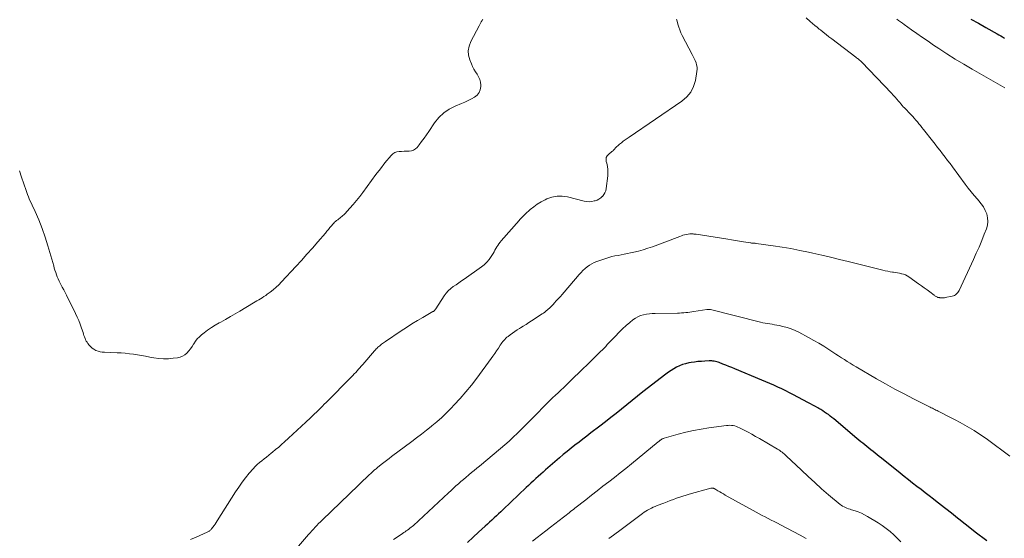
# Model space of a CAD drawing. Units: feet. Extents: x 2060000 to 2063931, y 550000 to 555000.
# Drawn here: x 2060860 to 2061116, y 550828 to 550962 of the extents above; entities that cross this region are included whole.
import ezdxf

# ---------------------------------------------------------------- set-up
doc = ezdxf.new("R2010")
doc.units = ezdxf.units.FT
doc.header["$LTSCALE"] = 100
doc.header["$MEASUREMENT"] = 0
doc.layers.add('CONTOUR INDEX', color=32, linetype='Continuous', lineweight=25)
doc.layers.add('CONTOUR INTERMEDIATE', color=40, linetype='Continuous', lineweight=15)

msp = doc.modelspace()

# ---------------------------------------------------------------- linework, layer by layer
at = {"layer": 'CONTOUR INDEX', "elevation": 940, "flags": 128}
for points in [[(2061106.92, 550962.61), (2061108.86, 550961.53), (2061110.8, 550960.44), (2061113.72, 550958.79), (2061114.19, 550958.52), (2061114.67, 550958.25), (2061115.15, 550957.99), (2061115.63, 550957.72)], [(2061111.03, 550827.45), (2061110.04, 550828.21), (2061109.04, 550828.97), (2061108.06, 550829.73), (2061107.07, 550830.5), (2061103.8, 550833.08), (2061103.05, 550833.67), (2061102.3, 550834.26), (2061101.55, 550834.86), (2061100.8, 550835.45), (2061100.04, 550836.04), (2061099.29, 550836.63), (2061098.54, 550837.22), (2061097.78, 550837.81), (2061097.19, 550838.27), (2061096.13, 550839.09), (2061095.07, 550839.91), (2061094.01, 550840.72), (2061092.95, 550841.53), (2061092.89, 550841.57), (2061091.8, 550842.41), (2061090.71, 550843.25), (2061089.63, 550844.1), (2061088.56, 550844.95), (2061083.71, 550848.85), (2061083.17, 550849.28), (2061082.64, 550849.72), (2061082.1, 550850.15), (2061081.57, 550850.59), (2061081.55, 550850.61), (2061081.03, 550851.04), (2061080.5, 550851.46), (2061079.98, 550851.88), (2061079.46, 550852.3), (2061078.93, 550852.72), (2061078.41, 550853.15), (2061077.89, 550853.58), (2061077.37, 550854.01), (2061071.38, 550859.04), (2061070.92, 550859.42), (2061070.45, 550859.79), (2061069.98, 550860.15), (2061069.5, 550860.49), (2061069.01, 550860.83), (2061068.51, 550861.15), (2061068.01, 550861.46), (2061067.49, 550861.76), (2061067.25, 550861.89), (2061066.62, 550862.25), (2061065.98, 550862.6), (2061065.34, 550862.95), (2061064.69, 550863.3), (2061060.94, 550865.31), (2061059.95, 550865.83), (2061058.94, 550866.34), (2061057.93, 550866.82), (2061056.9, 550867.29), (2061055.87, 550867.75), (2061054.84, 550868.19), (2061053.81, 550868.64), (2061052.77, 550869.07), (2061045.72, 550872.01), (2061044.95, 550872.33), (2061044.17, 550872.64), (2061043.4, 550872.96), (2061042.63, 550873.26), (2061041.71, 550873.63), (2061041.39, 550873.74), (2061041.07, 550873.84), (2061040.74, 550873.92), (2061040.41, 550873.98), (2061040.07, 550874.02), (2061039.74, 550874.05), (2061039.4, 550874.06), (2061039.06, 550874.06), (2061037.96, 550874.01), (2061037.07, 550873.96), (2061036.18, 550873.89), (2061035.3, 550873.78), (2061034.42, 550873.64), (2061033.79, 550873.53), (2061032.98, 550873.35), (2061032.18, 550873.11), (2061031.41, 550872.81), (2061030.66, 550872.46), (2061029.93, 550872.05), (2061029.22, 550871.62), (2061028.53, 550871.15), (2061027.85, 550870.66), (2061021.88, 550866.04), (2061020.48, 550864.95), (2061019.1, 550863.84), (2061017.72, 550862.73), (2061016.35, 550861.6), (2061014.98, 550860.48), (2061013.6, 550859.37), (2061012.21, 550858.27), (2061010.8, 550857.19), (2061008.46, 550855.4), (2061007.42, 550854.61), (2061006.39, 550853.82), (2061005.36, 550853.03), (2061004.32, 550852.23), (2061003.3, 550851.43), (2061002.29, 550850.62), (2061001.28, 550849.79), (2061000.29, 550848.94), (2060996.72, 550845.86), (2060996.07, 550845.29), (2060995.43, 550844.73), (2060994.79, 550844.16), (2060994.16, 550843.58), (2060993.53, 550843), (2060992.9, 550842.42), (2060992.28, 550841.83), (2060991.65, 550841.25), (2060985.67, 550835.55), (2060985.1, 550835.01), (2060984.52, 550834.46), (2060983.94, 550833.92), (2060983.36, 550833.38), (2060982.78, 550832.84), (2060982.2, 550832.3), (2060981.61, 550831.77), (2060981.03, 550831.23), (2060979.34, 550829.69), (2060977.92, 550828.38), (2060976.5, 550827.06)]]:
    msp.add_lwpolyline(points, dxfattribs=at)
at = {"layer": 'CONTOUR INTERMEDIATE', "flags": 128}
for points, elevation in [([(2061064.2, 550962.96), (2061065.28, 550962.01), (2061065.86, 550961.51), (2061066.45, 550961), (2061067.04, 550960.51), (2061067.64, 550960.02), (2061067.91, 550959.8), (2061068.65, 550959.21), (2061069.39, 550958.62), (2061070.14, 550958.04), (2061070.89, 550957.47), (2061077.11, 550952.75), (2061077.31, 550952.6), (2061077.51, 550952.45), (2061077.7, 550952.3), (2061077.9, 550952.15), (2061078.09, 550952), (2061078.27, 550951.84), (2061078.45, 550951.67), (2061078.63, 550951.49), (2061086.34, 550943.44), (2061086.81, 550942.93), (2061087.28, 550942.41), (2061087.74, 550941.88), (2061088.19, 550941.35), (2061088.48, 550940.99), (2061088.78, 550940.63), (2061089.08, 550940.27), (2061089.4, 550939.93), (2061089.72, 550939.59), (2061090.05, 550939.25), (2061090.38, 550938.91), (2061090.7, 550938.58), (2061091.03, 550938.24), (2061091.4, 550937.86), (2061091.83, 550937.41), (2061092.25, 550936.95), (2061092.65, 550936.48), (2061093.05, 550936), (2061093.44, 550935.52), (2061093.84, 550935.03), (2061094.23, 550934.55), (2061094.61, 550934.06), (2061096.99, 550931.07), (2061097.65, 550930.24), (2061098.3, 550929.4), (2061098.95, 550928.56), (2061099.6, 550927.72), (2061100.24, 550926.87), (2061100.87, 550926.02), (2061101.51, 550925.17), (2061102.14, 550924.31), (2061105.42, 550919.84), (2061106.18, 550918.83), (2061106.97, 550917.84), (2061107.79, 550916.88), (2061108.63, 550915.93), (2061108.96, 550915.57), (2061109.6, 550914.79), (2061110.17, 550913.96), (2061110.63, 550913.07), (2061111.02, 550912.14), (2061111.24, 550911.17), (2061111.33, 550910.21), (2061111.2, 550909.26), (2061110.94, 550908.3), (2061110.38, 550906.88), (2061109.71, 550905.23), (2061109.02, 550903.58), (2061108.3, 550901.95), (2061107.56, 550900.32), (2061103.84, 550892.34), (2061103.69, 550892.07), (2061103.53, 550891.82), (2061103.34, 550891.59), (2061103.13, 550891.37), (2061102.9, 550891.19), (2061102.65, 550891.04), (2061102.37, 550890.92), (2061102.09, 550890.84), (2061100.28, 550890.47), (2061100.08, 550890.44), (2061099.89, 550890.42), (2061099.69, 550890.41), (2061099.49, 550890.41), (2061099.25, 550890.42), (2061099.17, 550890.43), (2061099.09, 550890.43), (2061099.01, 550890.44), (2061098.93, 550890.44), (2061098.85, 550890.45), (2061098.77, 550890.46), (2061098.69, 550890.46), (2061098.61, 550890.47), (2061098.51, 550890.49), (2061098.43, 550890.51), (2061098.35, 550890.54), (2061098.27, 550890.57), (2061098.06, 550890.68), (2061097.88, 550890.78), (2061097.7, 550890.88), (2061097.53, 550890.99), (2061097.36, 550891.11), (2061096.26, 550891.93), (2061095.55, 550892.46), (2061094.83, 550892.99), (2061094.11, 550893.52), (2061093.38, 550894.04), (2061090.8, 550895.89), (2061090.38, 550896.15), (2061089.95, 550896.37), (2061089.49, 550896.53), (2061089.01, 550896.65), (2061088.96, 550896.66), (2061088.45, 550896.76), (2061087.93, 550896.85), (2061087.42, 550896.94), (2061086.9, 550897.02), (2061086.64, 550897.06), (2061086, 550897.17), (2061085.36, 550897.29), (2061084.72, 550897.42), (2061084.09, 550897.57), (2061075.11, 550899.82), (2061072.83, 550900.38), (2061070.55, 550900.93), (2061068.27, 550901.46), (2061065.98, 550901.98), (2061064.87, 550902.23), (2061062.58, 550902.71), (2061060.28, 550903.16), (2061057.97, 550903.55), (2061055.66, 550903.9), (2061051.28, 550904.51), (2061051.15, 550904.53), (2061051.02, 550904.54), (2061050.88, 550904.55), (2061050.75, 550904.56), (2061050.71, 550904.56), (2061050.6, 550904.57), (2061050.48, 550904.57), (2061050.37, 550904.58), (2061050.26, 550904.59), (2061050.15, 550904.6), (2061050.04, 550904.61), (2061049.93, 550904.62), (2061049.82, 550904.64), (2061047.99, 550904.93), (2061046.97, 550905.09), (2061045.94, 550905.25), (2061044.92, 550905.42), (2061043.89, 550905.59), (2061037.38, 550906.67), (2061036.82, 550906.75), (2061036.27, 550906.82), (2061035.71, 550906.89), (2061035.16, 550906.94), (2061034.93, 550906.96), (2061034.49, 550906.97), (2061034.05, 550906.96), (2061033.61, 550906.91), (2061033.17, 550906.83), (2061032.74, 550906.73), (2061032.31, 550906.61), (2061031.88, 550906.47), (2061031.46, 550906.33), (2061024.38, 550903.66), (2061023.19, 550903.25), (2061021.99, 550902.86), (2061020.78, 550902.52), (2061019.56, 550902.22), (2061018.69, 550902.03), (2061017.89, 550901.86), (2061017.09, 550901.7), (2061016.29, 550901.55), (2061015.48, 550901.42), (2061014.68, 550901.28), (2061013.88, 550901.1), (2061013.1, 550900.89), (2061012.32, 550900.64), (2061010, 550899.84), (2061009.33, 550899.57), (2061008.68, 550899.25), (2061008.07, 550898.87), (2061007.48, 550898.45), (2061006.92, 550897.98), (2061006.39, 550897.5), (2061005.88, 550896.98), (2061005.39, 550896.44), (2061001.48, 550891.86), (2061001.01, 550891.31), (2061000.53, 550890.77), (2061000.04, 550890.22), (2060999.56, 550889.68), (2060998.92, 550888.99), (2060998.75, 550888.8), (2060998.57, 550888.61), (2060998.39, 550888.42), (2060998.22, 550888.23), (2060998.04, 550888.05), (2060997.85, 550887.87), (2060997.66, 550887.69), (2060997.47, 550887.52), (2060997.21, 550887.29), (2060996.88, 550887.01), (2060996.54, 550886.74), (2060996.19, 550886.48), (2060995.83, 550886.24), (2060993.08, 550884.46), (2060992.36, 550884), (2060991.63, 550883.54), (2060990.91, 550883.08), (2060990.18, 550882.62), (2060989.96, 550882.49), (2060989.35, 550882.1), (2060988.74, 550881.69), (2060988.14, 550881.27), (2060987.55, 550880.84), (2060986.99, 550880.43), (2060986.69, 550880.19), (2060986.4, 550879.93), (2060986.13, 550879.66), (2060985.86, 550879.38), (2060985.61, 550879.08), (2060985.37, 550878.77), (2060985.15, 550878.46), (2060984.93, 550878.14), (2060984.46, 550877.4), (2060984, 550876.7), (2060983.54, 550876.02), (2060983.06, 550875.34), (2060982.58, 550874.67), (2060978.85, 550869.63), (2060977.47, 550867.83), (2060976.04, 550866.06), (2060974.55, 550864.34), (2060973.02, 550862.66), (2060972.23, 550861.83), (2060971.04, 550860.62), (2060969.81, 550859.44), (2060968.54, 550858.31), (2060967.23, 550857.22), (2060967.07, 550857.1), (2060965.81, 550856.1), (2060964.55, 550855.12), (2060963.27, 550854.15), (2060962, 550853.18), (2060956.81, 550849.29), (2060956.13, 550848.77), (2060955.45, 550848.25), (2060954.77, 550847.73), (2060954.1, 550847.2), (2060953.15, 550846.44), (2060952.95, 550846.29), (2060952.76, 550846.13), (2060952.57, 550845.97), (2060952.38, 550845.82), (2060952.19, 550845.66), (2060952, 550845.49), (2060951.82, 550845.33), (2060951.64, 550845.16), (2060950.73, 550844.3), (2060950.09, 550843.7), (2060949.46, 550843.09), (2060948.83, 550842.49), (2060948.2, 550841.88), (2060938.81, 550832.84), (2060938.34, 550832.38), (2060937.88, 550831.92), (2060937.42, 550831.46), (2060936.97, 550830.99), (2060936.52, 550830.52), (2060936.08, 550830.04), (2060935.65, 550829.55), (2060935.22, 550829.06), (2060927.56, 550820.09)], 948), ([(2060980.41, 550962.59), (2060980.24, 550962.24), (2060980.03, 550961.9), (2060979.83, 550961.57), (2060979.64, 550961.22), (2060979.45, 550960.88), (2060977.3, 550956.79), (2060976.87, 550955.62), (2060976.66, 550954.44), (2060976.76, 550953.25), (2060977.06, 550952.04), (2060977.46, 550951.06), (2060977.78, 550950.34), (2060978.13, 550949.65), (2060978.53, 550948.98), (2060978.95, 550948.33), (2060979.33, 550947.66), (2060979.63, 550946.97), (2060979.8, 550946.24), (2060979.89, 550945.48), (2060979.9, 550945.18), (2060979.78, 550944.33), (2060979.5, 550943.57), (2060978.99, 550942.95), (2060978.32, 550942.41), (2060978.29, 550942.4), (2060977.46, 550941.95), (2060976.61, 550941.53), (2060975.75, 550941.13), (2060974.88, 550940.75), (2060973.3, 550940.1), (2060971.74, 550939.28), (2060970.3, 550938.31), (2060969.05, 550937.1), (2060967.93, 550935.74), (2060966.43, 550933.53), (2060965.82, 550932.65), (2060965.2, 550931.78), (2060964.57, 550930.92), (2060963.93, 550930.07), (2060963.43, 550929.4), (2060962.99, 550928.97), (2060962.51, 550928.64), (2060961.95, 550928.46), (2060961.34, 550928.37), (2060960.69, 550928.37), (2060960.04, 550928.37), (2060959.4, 550928.36), (2060958.76, 550928.35), (2060958.15, 550928.26), (2060957.6, 550928.07), (2060957.11, 550927.74), (2060956.66, 550927.32), (2060955.07, 550925.35), (2060953.88, 550923.85), (2060952.71, 550922.33), (2060951.56, 550920.8), (2060950.42, 550919.26), (2060949.32, 550917.73), (2060948.53, 550916.67), (2060947.72, 550915.64), (2060946.87, 550914.63), (2060946, 550913.64), (2060944.68, 550912.19), (2060944.44, 550911.95), (2060944.19, 550911.71), (2060943.93, 550911.48), (2060943.66, 550911.27), (2060943.38, 550911.06), (2060943.1, 550910.86), (2060942.83, 550910.65), (2060942.55, 550910.44), (2060942.28, 550910.22), (2060942.02, 550909.99), (2060941.79, 550909.75), (2060941.56, 550909.49), (2060941.22, 550909.07), (2060940.83, 550908.59), (2060940.43, 550908.12), (2060940.04, 550907.65), (2060939.64, 550907.18), (2060937.66, 550904.89), (2060936.27, 550903.29), (2060934.86, 550901.7), (2060933.43, 550900.12), (2060931.99, 550898.56), (2060928.25, 550894.53), (2060927.56, 550893.82), (2060926.85, 550893.14), (2060926.1, 550892.5), (2060925.33, 550891.88), (2060924.59, 550891.32), (2060924.16, 550891.02), (2060923.72, 550890.72), (2060923.28, 550890.44), (2060922.82, 550890.18), (2060922.36, 550889.92), (2060921.9, 550889.66), (2060921.44, 550889.4), (2060920.99, 550889.12), (2060917.47, 550886.99), (2060916.25, 550886.26), (2060915.02, 550885.54), (2060913.78, 550884.84), (2060912.53, 550884.14), (2060912.09, 550883.9), (2060911.07, 550883.31), (2060910.08, 550882.69), (2060909.12, 550882.02), (2060908.18, 550881.32), (2060907.57, 550880.85), (2060906.99, 550880.33), (2060906.45, 550879.77), (2060905.97, 550879.16), (2060905.55, 550878.5), (2060905.48, 550878.38), (2060905.1, 550877.78), (2060904.69, 550877.19), (2060904.23, 550876.65), (2060903.74, 550876.12), (2060903.2, 550875.68), (2060902.61, 550875.32), (2060901.97, 550875.08), (2060901.29, 550874.91), (2060900.2, 550874.75), (2060898.95, 550874.63), (2060897.7, 550874.6), (2060896.45, 550874.69), (2060895.2, 550874.86), (2060894.11, 550875.07), (2060893.06, 550875.26), (2060892.01, 550875.45), (2060890.96, 550875.63), (2060889.91, 550875.8), (2060888.85, 550875.94), (2060887.79, 550876.06), (2060886.73, 550876.14), (2060885.67, 550876.19), (2060882.4, 550876.3), (2060881.82, 550876.35), (2060881.26, 550876.45), (2060880.71, 550876.61), (2060880.18, 550876.81), (2060879.67, 550877.08), (2060879.2, 550877.39), (2060878.78, 550877.77), (2060878.39, 550878.19), (2060878.09, 550878.57), (2060877.86, 550878.89), (2060877.66, 550879.21), (2060877.48, 550879.56), (2060877.34, 550879.92), (2060877.21, 550880.29), (2060877.08, 550880.65), (2060876.95, 550881.02), (2060876.83, 550881.39), (2060876.45, 550882.59), (2060876.11, 550883.55), (2060875.75, 550884.5), (2060875.35, 550885.43), (2060874.92, 550886.35), (2060872.55, 550891.12), (2060872.19, 550891.82), (2060871.83, 550892.52), (2060871.46, 550893.21), (2060871.08, 550893.9), (2060870.89, 550894.24), (2060870.62, 550894.77), (2060870.36, 550895.3), (2060870.14, 550895.85), (2060869.93, 550896.41), (2060869.74, 550896.97), (2060869.56, 550897.54), (2060869.39, 550898.11), (2060869.22, 550898.68), (2060867.72, 550903.86), (2060867.01, 550906.14), (2060866.23, 550908.39), (2060865.35, 550910.61), (2060864.41, 550912.8), (2060862.9, 550916.09), (2060862.67, 550916.62), (2060862.45, 550917.15), (2060862.24, 550917.69), (2060862.05, 550918.23), (2060860.88, 550921.63), (2060860.7, 550922.2), (2060860.53, 550922.77), (2060860.4, 550923.35)], 956), ([(2061030.63, 550962.58), (2061030.68, 550962.39), (2061030.97, 550961.28), (2061031.19, 550960.53), (2061031.45, 550959.81), (2061031.75, 550959.1), (2061032.09, 550958.4), (2061034.69, 550953.49), (2061034.96, 550952.96), (2061035.21, 550952.42), (2061035.45, 550951.87), (2061035.68, 550951.32), (2061035.84, 550950.76), (2061035.95, 550950.19), (2061035.96, 550949.62), (2061035.91, 550949.04), (2061035.51, 550946.75), (2061035.02, 550945.15), (2061034.31, 550943.68), (2061033.27, 550942.44), (2061032.01, 550941.33), (2061018.34, 550932.07), (2061017.83, 550931.71), (2061017.33, 550931.35), (2061016.83, 550930.98), (2061016.34, 550930.6), (2061015.89, 550930.24), (2061015.64, 550930.03), (2061015.39, 550929.81), (2061015.15, 550929.58), (2061014.93, 550929.34), (2061014.5, 550928.88), (2061014.49, 550928.86), (2061014.48, 550928.85), (2061014.47, 550928.83), (2061014.45, 550928.82), (2061014.41, 550928.75), (2061014.4, 550928.73), (2061014.38, 550928.72), (2061014.2, 550928.54), (2061014.11, 550928.45), (2061014.01, 550928.37), (2061013.91, 550928.29), (2061013.81, 550928.21), (2061013.05, 550927.63), (2061012.69, 550927.22), (2061012.44, 550926.77), (2061012.37, 550926.27), (2061012.42, 550925.72), (2061012.55, 550925.28), (2061012.73, 550924.47), (2061012.84, 550923.65), (2061012.86, 550922.83), (2061012.8, 550922), (2061012.4, 550918.73), (2061012.28, 550918.17), (2061012.09, 550917.64), (2061011.79, 550917.16), (2061011.44, 550916.7), (2061011.39, 550916.66), (2061010.98, 550916.3), (2061010.54, 550915.98), (2061010.05, 550915.74), (2061009.53, 550915.56), (2061009.32, 550915.5), (2061008.67, 550915.38), (2061008.02, 550915.32), (2061007.37, 550915.36), (2061006.72, 550915.47), (2061002.38, 550916.54), (2061001.02, 550916.73), (2060999.67, 550916.74), (2060998.35, 550916.47), (2060997.04, 550916.03), (2060996.6, 550915.82), (2060995.56, 550915.28), (2060994.56, 550914.69), (2060993.62, 550914.01), (2060992.72, 550913.26), (2060991.37, 550912.06), (2060991.17, 550911.87), (2060990.98, 550911.68), (2060990.78, 550911.49), (2060990.59, 550911.29), (2060990.41, 550911.09), (2060990.22, 550910.89), (2060990.04, 550910.69), (2060989.86, 550910.48), (2060985.22, 550905.19), (2060984.9, 550904.81), (2060984.61, 550904.42), (2060984.34, 550904.01), (2060984.08, 550903.59), (2060983.84, 550903.16), (2060983.59, 550902.73), (2060983.34, 550902.3), (2060983.08, 550901.88), (2060982.6, 550901.11), (2060982.07, 550900.34), (2060981.47, 550899.62), (2060980.79, 550898.99), (2060980.06, 550898.4), (2060975.63, 550895.27), (2060974.92, 550894.78), (2060974.21, 550894.29), (2060973.5, 550893.81), (2060972.79, 550893.33), (2060972.11, 550892.82), (2060971.48, 550892.26), (2060970.93, 550891.62), (2060970.43, 550890.94), (2060968.26, 550887.56), (2060968.18, 550887.45), (2060968.1, 550887.35), (2060968.02, 550887.25), (2060967.93, 550887.15), (2060967.83, 550887.06), (2060967.73, 550886.97), (2060967.62, 550886.9), (2060967.51, 550886.83), (2060964.89, 550885.33), (2060963.47, 550884.5), (2060962.06, 550883.64), (2060960.68, 550882.76), (2060959.31, 550881.85), (2060955.19, 550879.07), (2060954.94, 550878.9), (2060954.69, 550878.73), (2060954.44, 550878.55), (2060954.19, 550878.37), (2060953.95, 550878.19), (2060953.71, 550878), (2060953.48, 550877.8), (2060953.26, 550877.6), (2060953.03, 550877.38), (2060952.81, 550877.16), (2060952.6, 550876.93), (2060952.39, 550876.7), (2060949.3, 550873.12), (2060948.94, 550872.71), (2060948.59, 550872.31), (2060948.23, 550871.91), (2060947.87, 550871.51), (2060947.5, 550871.11), (2060947.13, 550870.71), (2060946.76, 550870.33), (2060946.38, 550869.94), (2060939.86, 550863.34), (2060939.36, 550862.83), (2060938.86, 550862.33), (2060938.35, 550861.83), (2060937.84, 550861.33), (2060937.33, 550860.83), (2060936.82, 550860.34), (2060936.31, 550859.84), (2060935.79, 550859.35), (2060934.59, 550858.21), (2060933.47, 550857.16), (2060932.35, 550856.11), (2060931.22, 550855.06), (2060930.08, 550854.03), (2060929.06, 550853.1), (2060928.3, 550852.42), (2060927.53, 550851.75), (2060926.74, 550851.09), (2060925.95, 550850.44), (2060925.56, 550850.13), (2060924.96, 550849.65), (2060924.35, 550849.17), (2060923.74, 550848.69), (2060923.13, 550848.22), (2060922.53, 550847.74), (2060921.95, 550847.23), (2060921.41, 550846.68), (2060920.89, 550846.11), (2060919.92, 550844.99), (2060918.96, 550843.82), (2060918.04, 550842.62), (2060917.17, 550841.39), (2060916.33, 550840.13), (2060911.59, 550832.62), (2060911.33, 550832.22), (2060911.06, 550831.82), (2060910.78, 550831.43), (2060910.5, 550831.04), (2060910.14, 550830.57), (2060910.02, 550830.43), (2060909.9, 550830.29), (2060909.76, 550830.17), (2060909.62, 550830.05), (2060909.48, 550829.95), (2060909.32, 550829.85), (2060909.16, 550829.76), (2060909, 550829.68), (2060906.14, 550828.45), (2060904.7, 550827.77)], 952), ([(2061087.72, 550962.58), (2061088.2, 550962.24), (2061088.69, 550961.9), (2061089.17, 550961.56), (2061089.66, 550961.21), (2061091.53, 550959.87), (2061092.95, 550958.86), (2061094.38, 550957.85), (2061095.81, 550956.87), (2061097.26, 550955.89)], 944), ([(2061097.26, 550955.89), (2061098.59, 550955), (2061100.72, 550953.61), (2061102.87, 550952.24), (2061105.05, 550950.93), (2061107.25, 550949.64), (2061115.71, 550944.8)], 944), ([(2061117.04, 550849.4), (2061111.2, 550853.7), (2061110.06, 550854.51), (2061108.91, 550855.29), (2061107.73, 550856.04), (2061106.54, 550856.76), (2061105.33, 550857.46), (2061104.11, 550858.13), (2061102.88, 550858.79), (2061101.64, 550859.43), (2061098.77, 550860.89), (2061098.47, 550861.05), (2061098.16, 550861.2), (2061097.86, 550861.35), (2061097.56, 550861.5), (2061097.26, 550861.65), (2061096.95, 550861.8), (2061096.65, 550861.95), (2061096.35, 550862.1), (2061092.06, 550864.25), (2061089.63, 550865.5), (2061087.21, 550866.78), (2061084.82, 550868.11), (2061082.44, 550869.46), (2061077.15, 550872.54), (2061076.38, 550872.99), (2061075.62, 550873.46), (2061074.87, 550873.93), (2061074.12, 550874.41), (2061073.37, 550874.89), (2061072.62, 550875.38), (2061071.88, 550875.86), (2061071.13, 550876.35), (2061070.08, 550877.03), (2061068.8, 550877.85), (2061067.51, 550878.64), (2061066.2, 550879.39), (2061064.87, 550880.13), (2061062.35, 550881.49), (2061061.35, 550881.97), (2061060.34, 550882.4), (2061059.29, 550882.73), (2061058.22, 550883.02), (2061057.26, 550883.23), (2061056.65, 550883.35), (2061056.04, 550883.46), (2061055.43, 550883.55), (2061054.82, 550883.64), (2061054.21, 550883.72), (2061053.6, 550883.82), (2061053, 550883.94), (2061052.4, 550884.08), (2061039.4, 550887.37), (2061039.29, 550887.4), (2061039.18, 550887.42), (2061039.07, 550887.43), (2061038.96, 550887.43), (2061038.84, 550887.43), (2061038.73, 550887.43), (2061038.62, 550887.42), (2061038.51, 550887.4), (2061035.12, 550886.84), (2061034.6, 550886.76), (2061034.07, 550886.69), (2061033.55, 550886.62), (2061033.02, 550886.57), (2061032.49, 550886.53), (2061031.96, 550886.49), (2061031.43, 550886.47), (2061030.9, 550886.46), (2061025.13, 550886.39), (2061024.36, 550886.36), (2061023.59, 550886.29), (2061022.82, 550886.18), (2061022.06, 550886.03), (2061021.33, 550885.81), (2061020.63, 550885.52), (2061019.97, 550885.14), (2061019.35, 550884.7), (2061018.55, 550884.05), (2061017.57, 550883.21), (2061016.61, 550882.35), (2061015.69, 550881.45), (2061014.79, 550880.52), (2061012.7, 550878.28), (2061012.27, 550877.83), (2061011.85, 550877.39), (2061011.41, 550876.96), (2061010.97, 550876.53), (2061010.52, 550876.1), (2061010.08, 550875.67), (2061009.64, 550875.23), (2061009.21, 550874.8), (2061008.94, 550874.53), (2061008.37, 550873.96), (2061007.8, 550873.4), (2061007.23, 550872.83), (2061006.65, 550872.27), (2061002.82, 550868.55), (2061002.11, 550867.86), (2061001.39, 550867.18), (2061000.67, 550866.5), (2060999.95, 550865.83), (2060999.23, 550865.16), (2060998.51, 550864.48), (2060997.81, 550863.78), (2060997.11, 550863.09), (2060993.58, 550859.5), (2060992.54, 550858.45), (2060991.49, 550857.4), (2060990.44, 550856.36), (2060989.38, 550855.32), (2060988.31, 550854.3), (2060987.22, 550853.29), (2060986.11, 550852.31), (2060984.99, 550851.35), (2060979.58, 550846.84), (2060978.89, 550846.26), (2060978.2, 550845.69), (2060977.5, 550845.12), (2060976.81, 550844.55), (2060976.76, 550844.51), (2060976.1, 550843.95), (2060975.43, 550843.39), (2060974.77, 550842.82), (2060974.12, 550842.25), (2060973.47, 550841.67), (2060972.83, 550841.08), (2060972.19, 550840.49), (2060971.55, 550839.9), (2060962.43, 550831.47), (2060962.14, 550831.21), (2060961.84, 550830.96), (2060961.54, 550830.71), (2060961.23, 550830.48), (2060960.92, 550830.25), (2060960.61, 550830.02), (2060960.29, 550829.81), (2060959.96, 550829.59), (2060959.27, 550829.14), (2060958.61, 550828.7), (2060957.95, 550828.24), (2060957.3, 550827.78)], 944), ([(2061088.75, 550827.22), (2061087.85, 550828.13), (2061086.93, 550829.02), (2061085.97, 550829.88), (2061084.98, 550830.69), (2061083.95, 550831.43), (2061082.87, 550832.13), (2061080.13, 550833.79), (2061079.35, 550834.22), (2061078.56, 550834.61), (2061077.74, 550834.94), (2061076.9, 550835.23), (2061076, 550835.5), (2061075.6, 550835.63), (2061075.2, 550835.77), (2061074.81, 550835.91), (2061074.42, 550836.06), (2061074.04, 550836.23), (2061073.67, 550836.43), (2061073.33, 550836.66), (2061073, 550836.91), (2061070.02, 550839.42), (2061068.23, 550840.97), (2061066.45, 550842.53), (2061064.71, 550844.13), (2061062.98, 550845.75), (2061059.08, 550849.49), (2061058.81, 550849.73), (2061058.54, 550849.97), (2061058.27, 550850.2), (2061057.99, 550850.43), (2061057.7, 550850.64), (2061057.41, 550850.85), (2061057.11, 550851.05), (2061056.8, 550851.23), (2061052.1, 550853.98), (2061051.12, 550854.53), (2061050.15, 550855.08), (2061049.16, 550855.62), (2061048.16, 550856.14), (2061046.94, 550856.77), (2061046.55, 550856.95), (2061046.15, 550857.11), (2061045.73, 550857.22), (2061045.31, 550857.31), (2061044.89, 550857.37), (2061044.46, 550857.39), (2061044.03, 550857.38), (2061043.61, 550857.34), (2061039.04, 550856.72), (2061037.03, 550856.4), (2061035.03, 550856.03), (2061033.05, 550855.58), (2061031.08, 550855.08), (2061027.42, 550854.05), (2061027.29, 550854.01), (2061027.17, 550853.97), (2061027.04, 550853.91), (2061026.93, 550853.86), (2061026.81, 550853.79), (2061026.7, 550853.72), (2061026.59, 550853.65), (2061026.48, 550853.57), (2061026.43, 550853.53), (2061026.3, 550853.42), (2061026.17, 550853.32), (2061026.04, 550853.22), (2061025.91, 550853.11), (2061018.94, 550847.42), (2061017.48, 550846.23), (2061016.02, 550845.06), (2061014.54, 550843.89), (2061013.06, 550842.73), (2061011.57, 550841.58), (2061010.09, 550840.43), (2061008.61, 550839.27), (2061007.12, 550838.12), (2061004.29, 550835.9), (2061003.92, 550835.61), (2061003.54, 550835.32), (2061003.17, 550835.02), (2061002.8, 550834.73), (2061002.43, 550834.44), (2061002.06, 550834.15), (2061001.69, 550833.86), (2061001.31, 550833.57), (2060997.94, 550830.97), (2060996.78, 550830.08), (2060995.63, 550829.18), (2060994.48, 550828.29), (2060993.32, 550827.39)], 936), ([(2061064.25, 550828.07), (2061062.7, 550828.92), (2061057.54, 550831.62), (2061056.76, 550832.02), (2061055.97, 550832.43), (2061055.19, 550832.83), (2061054.4, 550833.24), (2061054.37, 550833.25), (2061053.6, 550833.65), (2061052.83, 550834.05), (2061052.07, 550834.46), (2061051.31, 550834.88), (2061043.28, 550839.32), (2061042.79, 550839.6), (2061042.3, 550839.87), (2061041.82, 550840.15), (2061041.34, 550840.44), (2061040.53, 550840.92), (2061040.45, 550840.96), (2061040.37, 550841), (2061040.29, 550841.04), (2061040.21, 550841.08), (2061040.13, 550841.1), (2061040.05, 550841.13), (2061039.96, 550841.14), (2061039.88, 550841.14), (2061039.77, 550841.14), (2061039.67, 550841.13), (2061039.58, 550841.11), (2061039.49, 550841.09), (2061033.95, 550839.56), (2061033.11, 550839.31), (2061032.28, 550839.06), (2061031.46, 550838.78), (2061030.64, 550838.48), (2061029.82, 550838.18), (2061029, 550837.87), (2061028.19, 550837.56), (2061027.37, 550837.25), (2061025.59, 550836.58), (2061025.09, 550836.38), (2061024.6, 550836.17), (2061024.11, 550835.94), (2061023.63, 550835.7), (2061023.15, 550835.44), (2061022.69, 550835.16), (2061022.24, 550834.87), (2061021.8, 550834.55), (2061015.59, 550829.9), (2061014.96, 550829.43), (2061014.33, 550828.97), (2061013.7, 550828.51), (2061013.06, 550828.06)], 932)]:
    msp.add_lwpolyline(points, dxfattribs=dict(at, elevation=elevation))

doc.saveas('drawing.dxf')
